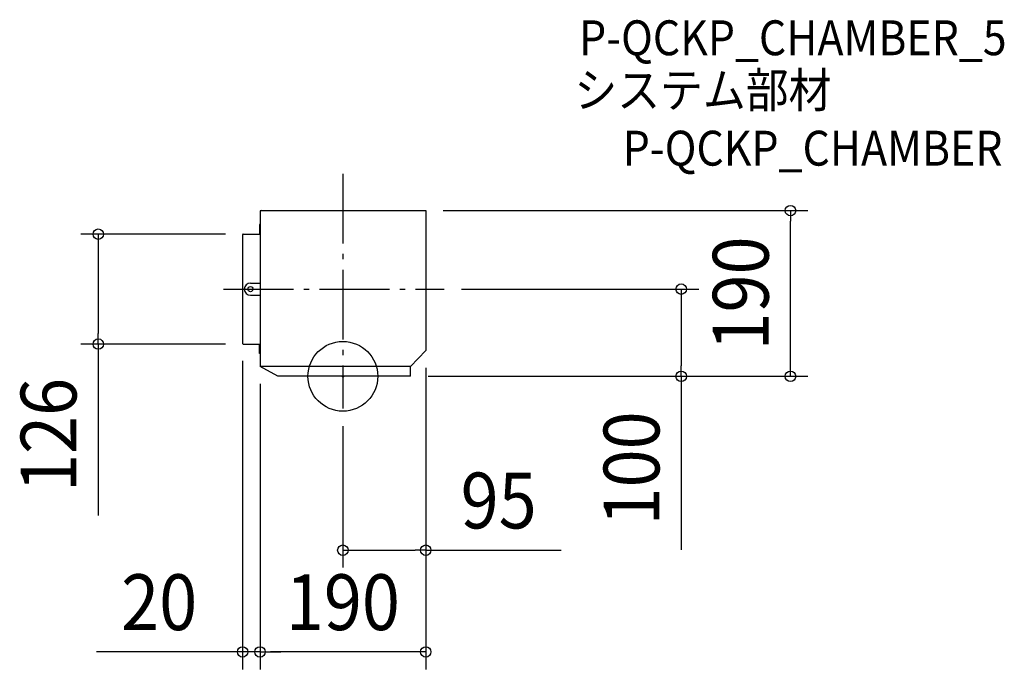
# Model space of a CAD drawing. Extents: x -371 to 758, y -336 to 409.
import ezdxf
from ezdxf.enums import TextEntityAlignment as Align

# ---------------------------------------------------------------- set-up
doc = ezdxf.new("R2010")
doc.units = 0
doc.header["$LTSCALE"] = 20
doc.header["$PDMODE"] = 3
doc.header["$PDSIZE"] = -2
doc.linetypes.add('DASHDOT', pattern=[5.5, 4, -0.6, 0.3, -0.6])
doc.layers.get('DEFPOINTS').update_dxf_attribs({"linetype": 'CONTINUOUS'})
for name, color, linetype in [('ARRANGE', 1, 'CONTINUOUS'), ('BASIS', 6, 'DASHDOT'), ('DETAIL', 5, 'CONTINUOUS'), ('ETC', 61, 'CONTINUOUS'), ('OUTLINE', 3, 'CONTINUOUS'), ('SIZE', 30, 'CONTINUOUS')]:
    doc.layers.add(name, color=color, linetype=linetype)
doc.styles.get("Standard").update_dxf_attribs({"font": 'SIMPLEX.shx', "width": 0.9, "height": 64, "bigfont": 'BIGFONT.shx'})

msp = doc.modelspace()

# ---------------------------------------------------------------- linework, layer by layer
at = {"layer": 'ARRANGE', "color": 1, "linetype": 'CONTINUOUS'}
msp.add_circle((0, 0), 40, dxfattribs=at)
msp.add_point((0, 0), dxfattribs=at)
at = {"layer": 'BASIS', "color": 6, "linetype": 'DASHDOT'}
for p, q in [((0, 232.3), (0, -37)), ((-136.7, 100), (116.1, 100))]:
    msp.add_line(p, q, dxfattribs=at)
at = {"layer": 'DEFPOINTS', "color": 30, "linetype": 'CONTINUOUS'}
for p in [(95, 190), (513.1, 190), (-114.4, 163), (116.1, 100), (387.9, 100), (-280.4, 37), (-115, 37.6), (-114.4, 37), (95, 29.8), (95, 29.8), (-95, 11.4), (-95, 11.4), (77.6, 0), (77.6, 0), (0, -37), (95, -199.4), (-95, -316), (-95, -316)]:
    msp.add_point(p, dxfattribs=at)
at = {"layer": 'DETAIL', "color": 5, "linetype": 'CONTINUOUS'}
for p, q in [((-95, 188.8), (-95, 11.4)), ((-93.8, 190), (95, 190)), ((95, 190), (95, 29.8)), ((-95.6, 174), (-95.6, 163)), ((-95.6, 174), (-95.6, 163.6)), ((-95, 174), (-95.6, 174)), ((-115, 162.4), (-115, 37.6)), ((-114.4, 163), (-95.6, 163)), ((-106, 107), (-95, 107)), ((-106, 93), (-95, 93)), ((-114.4, 37), (-95.6, 37)), ((-95.6, 26), (-95.6, 37)), ((-95.6, 26), (-95.6, 36.4)), ((-95, 26), (-95.6, 26)), ((95, 29.8), (77.6, 11.4)), ((77.6, 11.4), (-95, 11.4)), ((-74.7, 0), (-95, 11.4)), ((77.6, 0), (77.6, 11.4)), ((77.6, 0), (-74.7, 0))]:
    msp.add_line(p, q, dxfattribs=at)
msp.add_circle((-106, 100), 3, dxfattribs=at)
for centre, radius, start, end in [((-93.8, 188.8), 1.2, 90, 180), ((-114.4, 162.4), 0.6, 90, 180), ((-106, 100), 7, 90, 270), ((-114.4, 37.6), 0.6, 180, 270)]:
    msp.add_arc(centre, radius, start, end, dxfattribs=at)
at = {"layer": 'OUTLINE', "color": 3, "linetype": 'CONTINUOUS'}
for p, q in [((-95, 188.8), (-95, 174)), ((-93.8, 190), (95, 190)), ((95, 190), (95, 29.8)), ((-95.6, 174), (-95.6, 163)), ((-95.6, 174), (-95.6, 163.6)), ((-95, 174), (-95.6, 174)), ((-115, 162.4), (-115, 37.6)), ((-114.4, 163), (-95.6, 163)), ((-114.4, 37), (-95.6, 37)), ((-95.6, 26), (-95.6, 37)), ((-95.6, 26), (-95.6, 36.4)), ((-95, 26), (-95.6, 26)), ((-95, 26), (-95, 11.4)), ((95, 29.8), (77.6, 11.4)), ((-74.7, 0), (-95, 11.4)), ((77.6, 0), (77.6, 11.4)), ((77.6, 0), (-74.7, 0))]:
    msp.add_line(p, q, dxfattribs=at)
for centre, radius, start, end in [((-93.8, 188.8), 1.2, 90, 180), ((-114.4, 162.4), 0.6, 90, 180), ((-114.4, 37.6), 0.6, 180, 270)]:
    msp.add_arc(centre, radius, start, end, dxfattribs=at)
at = {"layer": 'SIZE', "color": 30, "linetype": 'CONTINUOUS'}
for p, q in [((115, 190), (533.1, 190)), ((513.1, 190), (513.1, 178)), ((513.1, 12), (513.1, 178)), ((-134.4, 163), (-300.4, 163)), ((-280.4, 163), (-280.4, 151)), ((-280.4, 151), (-280.4, 49)), ((136.1, 100), (407.9, 100)), ((387.9, 100), (387.9, 88)), ((387.9, 88), (387.9, 12)), ((-280.4, 37), (-280.4, 49)), ((-134.4, 37), (-300.4, 37)), ((-280.4, 37), (-280.4, -159.4)), ((-115, 17.6), (-115, -336)), ((387.9, 0), (387.9, 12)), ((513.1, 0), (513.1, 12)), ((95, 9.8), (95, -219.4)), ((95, 9.8), (95, -336)), ((-95, -8.6), (-95, -336)), ((-95, -8.6), (-95, -336)), ((97.6, 0), (407.9, 0)), ((97.6, 0), (533.1, 0)), ((387.9, 0), (387.9, -199.1)), ((0, -57), (0, -219.4)), ((0, -199.4), (12, -199.4)), ((12, -199.4), (83, -199.4)), ((95, -199.4), (83, -199.4)), ((95, -199.4), (250.3, -199.4)), ((-127, -316), (-282.3, -316)), ((-115, -316), (-127, -316)), ((-95, -316), (-115, -316)), ((-95, -316), (-83, -316)), ((-95, -316), (-83, -316)), ((83, -316), (-83, -316)), ((-83, -316), (-71, -316)), ((95, -316), (83, -316))]:
    msp.add_line(p, q, dxfattribs=at)
for centre in [(513.1, 190), (-280.4, 163), (387.9, 100), (-280.4, 37), (387.9, 0), (513.1, 0), (0, -199.4), (95, -199.4), (-115, -316), (-95, -316), (-95, -316), (95, -316)]:
    msp.add_circle(centre, 6, dxfattribs=at)

# ---------------------------------------------------------------- texts
at = {"layer": 'ETC', "color": 61, "linetype": 'CONTINUOUS', "width": 0.9}
for s, p in [('P-QCKP_CHAMBER_5', (270.8, 368.2)), ('システム部材', (265.4, 308.2)), ('P-QCKP_CHAMBER', (320.8, 241.6))]:
    msp.add_text(s, height=40, dxfattribs=at).set_placement(p)
at = {"layer": 'SIZE', "color": 30, "linetype": 'CONTINUOUS', "width": 0.9}
for s, p in [('190', (488.1, 95)), ('126', (-305.4, -67.2)), ('100', (362.9, -105.6))]:
    msp.add_text(s, height=64, rotation=90, dxfattribs=at).set_placement(p, align=Align.CENTER)
for s, p in [('95', (178.6, -174.4)), ('20', (-210.6, -291)), ('190', (0, -291))]:
    msp.add_text(s, height=64, dxfattribs=at).set_placement(p, align=Align.CENTER)

doc.saveas('drawing.dxf')
